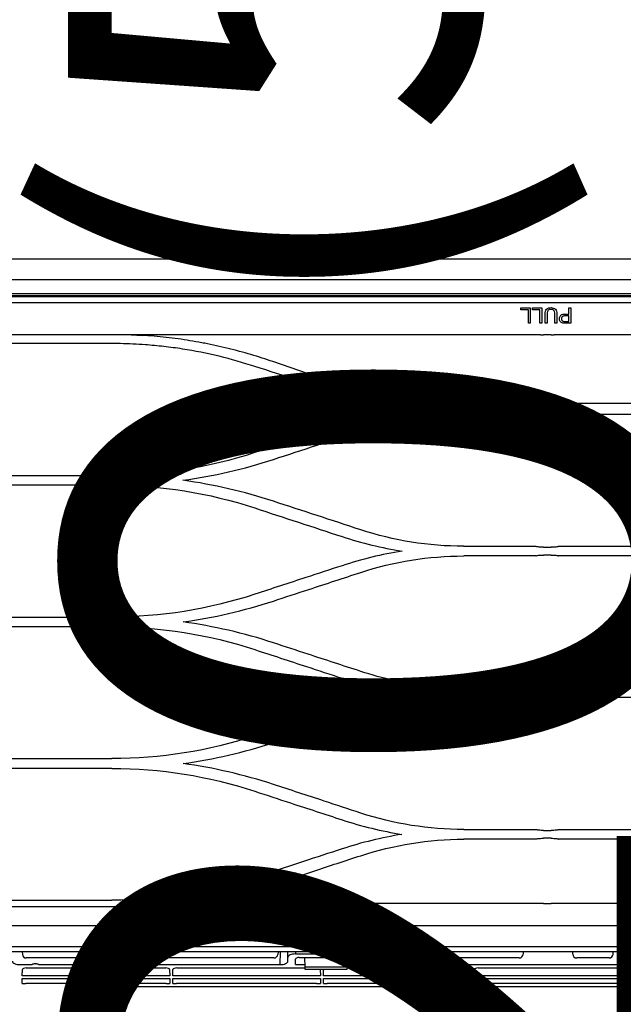
# Model space of a CAD drawing. Units: millimetres. Extents: x -11653 to 29276, y -31101 to 10490.
# Drawn here: x 6854 to 6872, y -29980 to -29951 of the extents above; entities that cross this region are included whole.
import ezdxf

# ---------------------------------------------------------------- set-up
doc = ezdxf.new("R2010")
doc.units = ezdxf.units.MM
doc.layers.get('0').update_dxf_attribs({"color": 8, "lineweight": 25})
doc.layers.add('blok', color=8, linetype='Continuous')
doc.layers.add('podklady', color=8, linetype='Continuous', lineweight=25)
doc.layers.add('WAW_DRZWI OPIS', color=8, linetype='Continuous', lineweight=25)
doc.styles.add('OPIS', font='romans.shx', dxfattribs={"width": 0.8})

# ---------------------------------------------------------------- blocks, each defined once
blk = doc.blocks.new('2')
at = {"layer": 'WAW_DRZWI OPIS', "insert": (7046.001, 984), "char_height": 18, "width": 30, "attachment_point": 5, "rotation": 90, "style": 'OPIS'}
blk.add_mtext('120{\\H0.66667x;(59+61)}\\P245', dxfattribs=at)
blk = doc.blocks.new('A$Cfabc05b8')
at = {"layer": 'blok'}
blk.add_blockref('2', (-59.851, -5225.833), dxfattribs=at)

msp = doc.modelspace()

# ---------------------------------------------------------------- linework, layer by layer
at = {"color": 0}
for p, q in [((6884.992, -29958.839), (6839.828, -29958.839)), ((6839.828, -29959.243), (6884.992, -29959.243)), ((6839.828, -29959.302), (6930.156, -29959.302)), ((6928.694, -29959.337), (6841.289, -29959.337)), ((6842.264, -29959.51), (6927.72, -29959.51)), ((6867.018, -29959.337), (6867.018, -29959.302)), ((6867.13, -29959.302), (6867.13, -29959.337)), ((6868.97, -29959.664), (6869.243, -29959.664)), ((6869.185, -29959.717), (6868.97, -29959.717)), ((6869.309, -29959.664), (6869.582, -29959.664)), ((6869.524, -29959.717), (6869.309, -29959.717)), ((6870.369, -29959.664), (6870.426, -29959.664)), ((6869.243, -29960.112), (6869.185, -29960.112)), ((6869.582, -29960.112), (6869.524, -29960.112)), ((6869.734, -29960.112), (6869.676, -29960.112)), ((6870.019, -29960.112), (6869.961, -29960.112)), ((6869.543, -29960.452), (6842.264, -29960.452)), ((6857.957, -29960.471), (6857.888, -29960.468)), ((6869.854, -29960.452), (6869.63, -29960.452)), ((6900.044, -29960.452), (6869.94, -29960.452)), ((6856.88, -29960.707), (6852.064, -29960.707)), ((6861.706, -29961.236), (6861.703, -29961.235)), ((6863.51, -29961.859), (6861.706, -29961.236)), ((6852.064, -29964.567), (6856.992, -29964.567)), ((6856.992, -29964.851), (6852.064, -29964.851)), ((6867.296, -29966.638), (6869.406, -29966.638)), ((6869.63, -29966.668), (6869.854, -29966.668)), ((6870.078, -29966.638), (6872.224, -29966.638)), ((6869.406, -29966.923), (6867.296, -29966.923)), ((6869.854, -29966.895), (6869.63, -29966.895)), ((6872.224, -29966.923), (6870.078, -29966.923)), ((6852.064, -29968.71), (6856.992, -29968.71)), ((6856.992, -29968.995), (6852.064, -29968.995)), ((6867.296, -29970.782), (6869.406, -29970.782)), ((6869.63, -29970.81), (6869.854, -29970.81)), ((6869.854, -29971.04), (6869.63, -29971.04)), ((6870.078, -29970.782), (6872.224, -29970.782)), ((6869.406, -29971.067), (6867.296, -29971.067)), ((6872.224, -29971.067), (6870.078, -29971.067)), ((6852.064, -29972.853), (6856.992, -29972.853)), ((6856.992, -29973.139), (6852.064, -29973.139)), ((6867.296, -29974.925), (6869.406, -29974.925)), ((6869.63, -29974.953), (6869.854, -29974.953)), ((6870.078, -29974.925), (6872.224, -29974.925)), ((6869.406, -29975.211), (6867.296, -29975.211)), ((6869.854, -29975.184), (6869.63, -29975.184)), ((6872.224, -29975.211), (6870.078, -29975.211)), ((6852.064, -29976.997), (6856.992, -29976.997)), ((6859.259, -29977.086), (6869.606, -29977.086)), ((6869.63, -29977.088), (6869.854, -29977.088)), ((6869.877, -29977.086), (6880.26, -29977.086)), ((6856.992, -29977.191), (6852.064, -29977.191)), ((6884.992, -29977.746), (6843.16, -29977.746)), ((6884.992, -29978.504), (6840.948, -29978.504)), ((6926.824, -29978.36), (6843.16, -29978.36)), ((6854.367, -29978.504), (6854.374, -29978.583)), ((6861.857, -29978.504), (6861.85, -29978.583)), ((6861.918, -29978.88), (6861.925, -29978.504)), ((6862.144, -29978.672), (6862.147, -29978.504)), ((6862.371, -29978.504), (6862.37, -29978.567)), ((6864.158, -29978.567), (6864.157, -29978.504)), ((6864.381, -29978.504), (6864.384, -29978.672)), ((6864.603, -29978.504), (6864.61, -29978.88)), ((6864.671, -29978.504), (6864.678, -29978.583)), ((6869.032, -29978.504), (6869.032, -29978.574)), ((6870.488, -29978.574), (6870.488, -29978.504)), ((6871.664, -29978.583), (6871.671, -29978.504)), ((6871.921, -29978.88), (6871.928, -29978.504)), ((6861.738, -29978.686), (6854.485, -29978.686)), ((6862.144, -29978.775), (6862.144, -29978.672)), ((6862.368, -29978.88), (6862.368, -29978.724)), ((6862.37, -29978.567), (6863.157, -29978.567)), ((6862.479, -29978.672), (6864.049, -29978.672)), ((6862.651, -29978.945), (6862.637, -29978.672)), ((6863.371, -29978.567), (6864.158, -29978.567)), ((6863.891, -29978.672), (6863.876, -29978.945)), ((6864.16, -29978.724), (6864.16, -29978.88)), ((6864.384, -29978.672), (6864.384, -29978.775)), ((6868.92, -29978.686), (6864.789, -29978.686)), ((6871.553, -29978.686), (6870.6, -29978.686)), ((6854.306, -29978.88), (6854.655, -29978.88)), ((6854.369, -29979.208), (6854.372, -29979.027)), ((6854.485, -29978.975), (6858.571, -29978.975)), ((6854.748, -29978.856), (6854.755, -29978.856)), ((6854.849, -29978.88), (6861.918, -29978.88)), ((6858.684, -29979.027), (6858.687, -29979.208)), ((6858.779, -29979.208), (6858.782, -29979.027)), ((6858.895, -29978.975), (6862.653, -29978.975)), ((6862.368, -29978.88), (6862.648, -29978.88)), ((6862.655, -29979.025), (6862.651, -29978.945)), ((6862.651, -29978.945), (6863.876, -29978.945)), ((6863.872, -29979.025), (6862.655, -29979.025)), ((6863.093, -29979.027), (6863.096, -29979.208)), ((6863.188, -29979.208), (6863.191, -29979.027)), ((6863.876, -29978.945), (6863.872, -29979.025)), ((6863.875, -29978.975), (6867.39, -29978.975)), ((6863.88, -29978.88), (6864.16, -29978.88)), ((6864.61, -29978.88), (6871.921, -29978.88)), ((6867.503, -29979.027), (6867.506, -29979.208)), ((6867.598, -29979.208), (6867.601, -29979.027)), ((6867.714, -29978.975), (6871.799, -29978.975)), ((6871.912, -29979.027), (6871.915, -29979.208)), ((6871.921, -29978.903), (6871.921, -29978.88)), ((6873.756, -29978.903), (6871.921, -29978.903)), ((6854.365, -29979.434), (6854.368, -29979.286)), ((6854.368, -29979.286), (6858.688, -29979.286)), ((6858.687, -29979.208), (6854.369, -29979.208)), ((6858.688, -29979.286), (6858.691, -29979.434)), ((6858.775, -29979.434), (6858.777, -29979.286)), ((6858.777, -29979.286), (6863.098, -29979.286)), ((6863.096, -29979.208), (6858.779, -29979.208)), ((6863.098, -29979.286), (6863.1, -29979.434)), ((6863.184, -29979.434), (6863.187, -29979.286)), ((6863.187, -29979.286), (6867.507, -29979.286)), ((6867.506, -29979.208), (6863.188, -29979.208)), ((6867.596, -29979.286), (6871.917, -29979.286)), ((6871.915, -29979.208), (6867.598, -29979.208)), ((6871.917, -29979.286), (6871.919, -29979.434)), ((6854.365, -29979.434), (6854.477, -29979.434)), ((6858.579, -29979.434), (6854.477, -29979.434)), ((6857.733, -29979.434), (6857.738, -29979.516)), ((6857.738, -29979.516), (6880.524, -29979.516)), ((6858.579, -29979.434), (6858.691, -29979.434)), ((6858.775, -29979.434), (6858.887, -29979.434)), ((6862.988, -29979.434), (6858.887, -29979.434)), ((6862.988, -29979.434), (6863.1, -29979.434)), ((6863.184, -29979.434), (6863.296, -29979.434)), ((6867.398, -29979.434), (6863.296, -29979.434)), ((6867.398, -29979.434), (6867.51, -29979.434)), ((6867.594, -29979.434), (6867.706, -29979.434)), ((6871.807, -29979.434), (6867.706, -29979.434)), ((6871.807, -29979.434), (6871.919, -29979.434))]:
    msp.add_line(p, q, dxfattribs=at)
for centre, start, end in [((6868.92, -29978.574), 270, 0), ((6870.6, -29978.574), 180, 270), ((6871.553, -29978.574), 270, 355)]:
    msp.add_arc(centre, 0.112, start, end, dxfattribs=at)
for centre, major_axis, ratio, start_param, end_param in [((6863.264, -29976.642), (0, -6.416), 0.017455, 5.006735, 5.017082), ((6863.264, -29978.583), (-0.112, 0), 0.466308, 3.446285, 5.978493), ((6863.264, -29976.642), (0, -6.416), 0.017455, 1.266104, 1.27645), ((6854.304, -29978.776), (0.224, -0.001), 0.462506, 3.143724, 4.722353), ((6854.485, -29978.574), (0.112, 0), 0.999989, 3.228859, 4.712389), ((6861.738, -29978.574), (0.112, 0), 0.999989, 4.712389, 6.195919), ((6861.92, -29978.776), (-0.224, -0.001), 0.462506, 1.560832, 3.139461), ((6862.368, -29978.671), (-0.224, -0.001), 0.462506, 4.702425, 6.281054), ((6862.48, -29978.724), (0.112, -0.001), 0.470092, 1.581633, 3.143987), ((6864.048, -29978.724), (-0.112, -0.001), 0.470092, 3.139198, 4.701553), ((6864.16, -29978.671), (0.224, -0.001), 0.462506, 0.002131, 1.58076), ((6864.608, -29978.776), (0.224, -0.001), 0.462506, 3.143724, 4.722353), ((6864.789, -29978.574), (0.0842, -0.0739), 0.999919, 3.948981, 5.432511), ((6854.484, -29979.027), (-0.112, -0.001), 0.462507, 4.702506, 6.272998), ((6854.748, -29978.908), (-0.112, 0), 0.466308, 4.712389, 5.700821), ((6854.755, -29978.908), (-0.112, 0), 0.466308, 3.723957, 4.712389), ((6858.572, -29979.027), (0.112, -0.001), 0.462507, 0.010188, 1.58068), ((6858.894, -29979.027), (-0.112, -0.001), 0.462507, 4.702506, 6.272998), ((6863.093, -29978.976), (-0.056, -0.001), 0.906283, 1.271803, 1.554978), ((6863.191, -29978.976), (-0.056, 0.001), 0.906283, 1.586614, 1.86979), ((6867.391, -29979.027), (0.112, -0.001), 0.462507, 0.010188, 1.58068), ((6867.713, -29979.027), (-0.112, -0.001), 0.462507, 4.702506, 6.272998), ((6871.8, -29979.027), (0.112, -0.001), 0.462507, 0.010188, 1.58068)]:
    msp.add_ellipse(centre, major_axis=major_axis, ratio=ratio, start_param=start_param, end_param=end_param, dxfattribs=at)
for points, knots in [([(6884.992, -29958.242), (6884.146, -29958.242), (6882.505, -29958.242), (6880.117, -29958.242), (6877.878, -29958.242), (6875.787, -29958.242), (6873.845, -29958.242), (6872.051, -29958.242), (6870.509, -29958.242), (6869.199, -29958.242), (6868.102, -29958.242), (6867.097, -29958.242), (6866.183, -29958.242), (6865.351, -29958.242), (6864.543, -29958.242), (6863.61, -29958.242), (6862.48, -29958.242), (6861.13, -29958.242), (6859.631, -29958.242), (6857.983, -29958.242), (6856.185, -29958.242), (6854.239, -29958.242), (6852.208, -29958.242), (6850.1, -29958.242), (6847.923, -29958.242), (6845.62, -29958.242), (6843.192, -29958.242), (6840.733, -29958.242), (6839.083, -29958.242), (6838.283, -29958.242)], [0, 0, 0, 0, 0.0543, 0.10542, 0.153361, 0.198123, 0.239705, 0.278107, 0.31333, 0.338774, 0.362256, 0.383775, 0.403331, 0.420924, 0.437242, 0.4552, 0.480908, 0.509808, 0.541901, 0.577186, 0.615664, 0.657334, 0.702198, 0.746127, 0.792739, 0.842034, 0.894011, 0.948671, 1, 1, 1, 1]), ([(6869.676, -29960.112), (6869.676, -29960.018), (6869.672, -29959.925), (6869.678, -29959.784), (6869.687, -29959.734), (6869.754, -29959.667), (6869.803, -29959.656), (6869.897, -29959.657), (6869.947, -29959.669), (6870.01, -29959.737), (6870.017, -29959.788), (6870.022, -29959.927), (6870.019, -29960.019), (6870.019, -29960.112)], [0, 0, 0, 0, 0.25, 0.25, 0.375, 0.375, 0.5, 0.5, 0.625, 0.625, 0.75, 0.75, 1, 1, 1, 1]), ([(6869.961, -29960.112), (6869.961, -29960.055), (6869.961, -29959.998), (6869.961, -29959.884), (6869.97, -29959.825), (6869.943, -29959.743), (6869.918, -29959.723), (6869.863, -29959.707), (6869.833, -29959.708), (6869.778, -29959.722), (6869.754, -29959.742), (6869.735, -29959.796), (6869.734, -29959.825), (6869.734, -29959.853)], [0, 0, 0, 0, 0.25, 0.25, 0.5, 0.5, 0.625, 0.625, 0.75, 0.75, 0.875, 0.875, 1, 1, 1, 1]), ([(6870.195, -29960.108), (6870.181, -29960.105), (6870.167, -29960.101), (6870.143, -29960.089), (6870.134, -29960.082), (6870.119, -29960.065), (6870.112, -29960.055), (6870.101, -29960.033), (6870.097, -29960.019), (6870.092, -29959.988), (6870.093, -29959.969), (6870.099, -29959.936), (6870.105, -29959.921), (6870.119, -29959.897), (6870.127, -29959.887), (6870.146, -29959.87), (6870.157, -29959.864), (6870.188, -29959.852), (6870.208, -29959.849), (6870.275, -29959.843), (6870.322, -29959.846), (6870.369, -29959.846)], [0, 0, 0, 0, 0.082733, 0.082733, 0.147552, 0.147552, 0.211921, 0.211921, 0.288896, 0.288896, 0.393535, 0.393535, 0.480646, 0.480646, 0.55139, 0.55139, 0.62295, 0.62295, 0.736777, 0.736777, 1, 1, 1, 1]), ([(6870.369, -29959.899), (6870.325, -29959.899), (6870.282, -29959.897), (6870.228, -29959.9), (6870.217, -29959.902), (6870.198, -29959.907), (6870.19, -29959.91), (6870.176, -29959.92), (6870.17, -29959.926), (6870.162, -29959.939), (6870.159, -29959.945), (6870.154, -29959.962), (6870.153, -29959.973), (6870.153, -29959.995), (6870.155, -29960.007), (6870.163, -29960.024), (6870.168, -29960.031), (6870.179, -29960.043), (6870.186, -29960.048), (6870.197, -29960.053), (6870.2, -29960.054), (6870.203, -29960.055)], [0, 0, 0, 0, 0.357479, 0.357479, 0.451849, 0.451849, 0.520398, 0.520398, 0.590197, 0.590197, 0.649552, 0.649552, 0.739682, 0.739682, 0.835083, 0.835083, 0.903253, 0.903253, 0.972017, 0.972017, 1, 1, 1, 1]), ([(6870.426, -29960.112), (6870.405, -29960.112), (6870.385, -29960.112), (6870.343, -29960.112), (6870.322, -29960.112), (6870.266, -29960.112), (6870.23, -29960.114), (6870.195, -29960.108)], [0, 0, 0, 0, 0.271777, 0.271777, 0.543554, 0.543554, 1, 1, 1, 1]), ([(6870.203, -29960.055), (6870.219, -29960.059), (6870.235, -29960.059), (6870.267, -29960.059), (6870.283, -29960.059), (6870.322, -29960.059), (6870.345, -29960.059), (6870.369, -29960.059)], [0, 0, 0, 0, 0.292289, 0.292289, 0.578888, 0.578888, 1, 1, 1, 1]), ([(6861.703, -29961.235), (6861.703, -29961.235), (6861.703, -29961.235), (6861.6, -29961.199), (6861.497, -29961.165), (6861.174, -29961.061), (6860.953, -29960.996), (6860.618, -29960.905), (6860.506, -29960.877), (6860.28, -29960.822), (6860.167, -29960.795), (6859.939, -29960.745), (6859.825, -29960.722), (6859.653, -29960.688), (6859.595, -29960.678), (6859.308, -29960.626), (6859.077, -29960.589), (6858.728, -29960.544), (6858.611, -29960.53), (6858.378, -29960.505), (6858.261, -29960.494), (6858.081, -29960.48), (6858.019, -29960.475), (6857.957, -29960.471)], [0, 0, 0, 0, 0.000002, 0.000002, 0.086542, 0.086542, 0.268647, 0.268647, 0.359651, 0.359651, 0.45085, 0.45085, 0.54213, 0.54213, 0.587629, 0.587629, 0.769789, 0.769789, 0.86081, 0.86081, 0.951834, 0.951834, 1, 1, 1, 1]), ([(6869.543, -29960.452), (6869.566, -29960.452), (6869.591, -29960.452), (6869.62, -29960.452), (6869.625, -29960.452), (6869.63, -29960.452)], [0, 0, 0, 0, 0.844282, 0.844282, 1, 1, 1, 1]), ([(6869.854, -29960.452), (6869.879, -29960.452), (6869.904, -29960.452), (6869.931, -29960.452), (6869.936, -29960.452), (6869.94, -29960.452)], [0, 0, 0, 0, 0.844281, 0.844281, 1, 1, 1, 1]), ([(6861.177, -29961.375), (6860.831, -29961.27), (6860.136, -29961.06), (6859.241, -29960.888), (6858.517, -29960.79), (6857.912, -29960.734), (6857.366, -29960.708), (6857.001, -29960.707), (6856.88, -29960.707)], [0, 0, 0, 0, 0.248441, 0.499842, 0.62482, 0.749938, 0.916615, 1, 1, 1, 1]), ([(6863.731, -29962.211), (6863.306, -29962.071), (6862.455, -29961.793), (6861.603, -29961.514), (6861.177, -29961.375)], [0, 0, 0, 0, 0.500001, 1, 1, 1, 1]), ([(6872.498, -29962.456), (6872.126, -29962.457), (6871.754, -29962.457), (6871.142, -29962.457), (6870.901, -29962.457), (6870.421, -29962.457), (6870.18, -29962.457), (6869.88, -29962.457), (6869.82, -29962.457), (6869.64, -29962.457), (6869.52, -29962.457), (6869.279, -29962.457), (6869.159, -29962.457), (6868.798, -29962.457), (6868.558, -29962.457), (6868.077, -29962.457), (6867.837, -29962.457), (6867.405, -29962.456), (6867.213, -29962.456), (6867.022, -29962.456)], [0, 0, 0, 0, 0.203761, 0.203761, 0.335419, 0.335419, 0.467078, 0.467078, 0.499992, 0.499992, 0.565824, 0.565824, 0.631656, 0.631656, 0.763321, 0.763321, 0.894981, 0.894981, 1, 1, 1, 1]), ([(6869.63, -29962.762), (6869.605, -29962.762), (6869.581, -29962.762), (6869.535, -29962.764), (6869.513, -29962.765), (6869.474, -29962.768), (6869.457, -29962.77), (6869.43, -29962.774), (6869.419, -29962.777), (6869.408, -29962.781), (6869.406, -29962.784), (6869.406, -29962.786)], [0, 0, 0, 0, 0.205206, 0.205206, 0.410187, 0.410187, 0.618652, 0.618652, 0.834787, 0.834787, 1, 1, 1, 1]), ([(6870.078, -29962.786), (6870.078, -29962.783), (6870.073, -29962.78), (6870.055, -29962.775), (6870.042, -29962.772), (6870.008, -29962.768), (6869.988, -29962.766), (6869.943, -29962.764), (6869.919, -29962.763), (6869.881, -29962.762), (6869.867, -29962.762), (6869.854, -29962.762)], [0, 0, 0, 0, 0.225954, 0.225954, 0.452149, 0.452149, 0.674253, 0.674253, 0.888018, 0.888018, 1, 1, 1, 1]), ([(6869.63, -29966.668), (6869.606, -29966.668), (6869.582, -29966.668), (6869.538, -29966.666), (6869.517, -29966.664), (6869.48, -29966.661), (6869.463, -29966.658), (6869.435, -29966.653), (6869.424, -29966.65), (6869.409, -29966.644), (6869.406, -29966.641), (6869.406, -29966.638)], [0, 0, 0, 0, 0.191755, 0.191755, 0.383058, 0.383058, 0.581133, 0.581133, 0.795804, 0.795804, 1, 1, 1, 1]), ([(6870.078, -29966.638), (6870.078, -29966.642), (6870.073, -29966.646), (6870.053, -29966.652), (6870.038, -29966.656), (6870.002, -29966.661), (6869.979, -29966.663), (6869.932, -29966.666), (6869.907, -29966.668), (6869.873, -29966.668), (6869.863, -29966.668), (6869.854, -29966.668)], [0, 0, 0, 0, 0.241989, 0.241989, 0.484704, 0.484704, 0.714768, 0.714768, 0.92344, 0.92344, 1, 1, 1, 1]), ([(6869.406, -29966.923), (6869.406, -29966.92), (6869.41, -29966.917), (6869.427, -29966.911), (6869.44, -29966.908), (6869.472, -29966.903), (6869.492, -29966.901), (6869.535, -29966.898), (6869.559, -29966.897), (6869.599, -29966.896), (6869.614, -29966.895), (6869.63, -29966.895)], [0, 0, 0, 0, 0.218867, 0.218867, 0.437826, 0.437826, 0.6553, 0.6553, 0.86975, 0.86975, 1, 1, 1, 1]), ([(6869.854, -29966.895), (6869.879, -29966.895), (6869.904, -29966.896), (6869.95, -29966.898), (6869.973, -29966.899), (6870.012, -29966.903), (6870.029, -29966.905), (6870.056, -29966.911), (6870.066, -29966.914), (6870.076, -29966.919), (6870.078, -29966.921), (6870.078, -29966.923)], [0, 0, 0, 0, 0.211177, 0.211177, 0.422271, 0.422271, 0.634672, 0.634672, 0.849959, 0.849959, 1, 1, 1, 1]), ([(6863.731, -29967.207), (6863.379, -29967.322), (6863.027, -29967.437), (6862.425, -29967.634), (6862.176, -29967.716), (6861.676, -29967.879), (6861.427, -29967.961), (6861.177, -29968.043)], [0, 0, 0, 0, 0.41372, 0.41372, 0.706859, 0.706859, 1, 1, 1, 1]), ([(6861.722, -29968.241), (6862.069, -29968.127), (6862.415, -29968.014), (6863.015, -29967.818), (6863.267, -29967.735), (6863.772, -29967.57), (6864.024, -29967.487), (6864.277, -29967.405)], [0, 0, 0, 0, 0.407076, 0.407076, 0.703537, 0.703537, 1, 1, 1, 1]), ([(6864.277, -29970.3), (6864.02, -29970.216), (6863.764, -29970.132), (6863.251, -29969.964), (6862.994, -29969.88), (6862.399, -29969.686), (6862.061, -29969.575), (6861.722, -29969.464)], [0, 0, 0, 0, 0.301198, 0.301198, 0.602396, 0.602396, 1, 1, 1, 1]), ([(6861.177, -29969.663), (6861.428, -29969.745), (6861.68, -29969.827), (6862.184, -29969.992), (6862.435, -29970.075), (6863.035, -29970.271), (6863.383, -29970.385), (6863.731, -29970.499)], [0, 0, 0, 0, 0.295671, 0.295671, 0.591341, 0.591341, 1, 1, 1, 1]), ([(6869.63, -29970.81), (6869.605, -29970.81), (6869.581, -29970.809), (6869.535, -29970.807), (6869.513, -29970.806), (6869.475, -29970.802), (6869.458, -29970.8), (6869.43, -29970.795), (6869.42, -29970.792), (6869.408, -29970.786), (6869.406, -29970.784), (6869.406, -29970.782)], [0, 0, 0, 0, 0.20404, 0.20404, 0.407851, 0.407851, 0.615212, 0.615212, 0.830704, 0.830704, 1, 1, 1, 1]), ([(6869.406, -29971.067), (6869.406, -29971.064), (6869.41, -29971.061), (6869.427, -29971.055), (6869.439, -29971.053), (6869.471, -29971.048), (6869.49, -29971.046), (6869.532, -29971.042), (6869.556, -29971.041), (6869.597, -29971.04), (6869.613, -29971.04), (6869.63, -29971.04)], [0, 0, 0, 0, 0.215112, 0.215112, 0.430227, 0.430227, 0.64528, 0.64528, 0.860201, 0.860201, 1, 1, 1, 1]), ([(6870.078, -29970.782), (6870.078, -29970.785), (6870.073, -29970.788), (6870.055, -29970.794), (6870.042, -29970.797), (6870.008, -29970.802), (6869.988, -29970.805), (6869.943, -29970.808), (6869.919, -29970.809), (6869.881, -29970.81), (6869.867, -29970.81), (6869.854, -29970.81)], [0, 0, 0, 0, 0.226665, 0.226665, 0.453617, 0.453617, 0.675768, 0.675768, 0.888762, 0.888762, 1, 1, 1, 1]), ([(6869.854, -29971.04), (6869.879, -29971.04), (6869.904, -29971.04), (6869.951, -29971.042), (6869.974, -29971.044), (6870.013, -29971.048), (6870.03, -29971.05), (6870.057, -29971.055), (6870.067, -29971.058), (6870.076, -29971.063), (6870.078, -29971.065), (6870.078, -29971.067)], [0, 0, 0, 0, 0.21477, 0.21477, 0.429537, 0.429537, 0.644364, 0.644364, 0.859322, 0.859322, 1, 1, 1, 1]), ([(6863.731, -29971.35), (6863.469, -29971.436), (6863.207, -29971.522), (6862.682, -29971.693), (6862.42, -29971.779), (6861.831, -29971.972), (6861.504, -29972.079), (6861.177, -29972.186)], [0, 0, 0, 0, 0.30797, 0.30797, 0.61594, 0.61594, 1, 1, 1, 1]), ([(6861.722, -29972.385), (6861.98, -29972.3), (6862.238, -29972.216), (6862.754, -29972.047), (6863.012, -29971.963), (6863.606, -29971.768), (6863.941, -29971.659), (6864.277, -29971.549)], [0, 0, 0, 0, 0.302994, 0.302994, 0.605988, 0.605988, 1, 1, 1, 1]), ([(6864.277, -29974.444), (6863.92, -29974.327), (6863.563, -29974.21), (6862.958, -29974.012), (6862.711, -29973.931), (6862.217, -29973.769), (6861.969, -29973.689), (6861.722, -29973.608)], [0, 0, 0, 0, 0.419351, 0.419351, 0.709675, 0.709675, 1, 1, 1, 1]), ([(6861.177, -29973.807), (6861.526, -29973.921), (6861.875, -29974.035), (6862.475, -29974.232), (6862.726, -29974.314), (6863.229, -29974.478), (6863.48, -29974.56), (6863.731, -29974.643)], [0, 0, 0, 0, 0.409838, 0.409838, 0.704918, 0.704918, 1, 1, 1, 1]), ([(6869.63, -29974.953), (6869.605, -29974.953), (6869.58, -29974.952), (6869.533, -29974.95), (6869.511, -29974.949), (6869.472, -29974.945), (6869.455, -29974.943), (6869.428, -29974.937), (6869.418, -29974.935), (6869.408, -29974.929), (6869.406, -29974.927), (6869.406, -29974.925)], [0, 0, 0, 0, 0.211145, 0.211145, 0.422203, 0.422203, 0.634635, 0.634635, 0.850103, 0.850103, 1, 1, 1, 1]), ([(6870.078, -29974.925), (6870.078, -29974.928), (6870.073, -29974.931), (6870.056, -29974.937), (6870.043, -29974.94), (6870.011, -29974.945), (6869.991, -29974.947), (6869.948, -29974.95), (6869.924, -29974.952), (6869.884, -29974.953), (6869.869, -29974.953), (6869.854, -29974.953)], [0, 0, 0, 0, 0.219226, 0.219226, 0.438549, 0.438549, 0.656307, 0.656307, 0.870883, 0.870883, 1, 1, 1, 1]), ([(6869.406, -29975.211), (6869.406, -29975.208), (6869.41, -29975.205), (6869.427, -29975.199), (6869.439, -29975.196), (6869.471, -29975.192), (6869.49, -29975.19), (6869.533, -29975.186), (6869.557, -29975.185), (6869.597, -29975.184), (6869.614, -29975.184), (6869.63, -29975.184)], [0, 0, 0, 0, 0.215936, 0.215936, 0.431892, 0.431892, 0.647542, 0.647542, 0.862554, 0.862554, 1, 1, 1, 1]), ([(6869.854, -29975.184), (6869.879, -29975.184), (6869.904, -29975.184), (6869.951, -29975.186), (6869.974, -29975.188), (6870.013, -29975.192), (6870.03, -29975.194), (6870.057, -29975.199), (6870.067, -29975.202), (6870.076, -29975.207), (6870.078, -29975.209), (6870.078, -29975.211)], [0, 0, 0, 0, 0.214292, 0.214292, 0.428566, 0.428566, 0.643129, 0.643129, 0.858322, 0.858322, 1, 1, 1, 1]), ([(6863.731, -29975.494), (6863.356, -29975.616), (6862.982, -29975.739), (6862.368, -29975.94), (6862.13, -29976.018), (6861.653, -29976.174), (6861.415, -29976.252), (6861.177, -29976.33)], [0, 0, 0, 0, 0.440155, 0.440155, 0.720077, 0.720077, 1, 1, 1, 1]), ([(6861.722, -29976.529), (6862.116, -29976.4), (6862.511, -29976.271), (6863.134, -29976.067), (6863.362, -29975.992), (6863.819, -29975.842), (6864.048, -29975.767), (6864.277, -29975.693)], [0, 0, 0, 0, 0.463001, 0.463001, 0.7315, 0.7315, 1, 1, 1, 1]), ([(6857.619, -29977.186), (6857.592, -29977.186), (6857.566, -29977.187), (6857.434, -29977.189), (6857.328, -29977.19), (6857.146, -29977.191), (6857.069, -29977.191), (6856.992, -29977.191)], [0, 0, 0, 0, 0.126346, 0.126346, 0.631758, 0.631758, 1, 1, 1, 1]), ([(6858.538, -29977.155), (6858.481, -29977.158), (6858.424, -29977.16), (6858.241, -29977.168), (6858.114, -29977.173), (6857.865, -29977.18), (6857.742, -29977.183), (6857.619, -29977.186)], [0, 0, 0, 0, 0.186648, 0.186648, 0.598843, 0.598843, 1, 1, 1, 1]), ([(6858.997, -29977.119), (6858.96, -29977.124), (6858.923, -29977.128), (6858.771, -29977.142), (6858.655, -29977.149), (6858.538, -29977.155)], [0, 0, 0, 0, 0.242563, 0.242563, 1, 1, 1, 1])]:
    msp.add_open_spline(points, degree=3, knots=knots, dxfattribs=at)
for points in [[(6868.97, -29959.717), (6868.97, -29959.699), (6868.97, -29959.682), (6868.97, -29959.664)], [(6869.185, -29960.112), (6869.185, -29959.981), (6869.185, -29959.849), (6869.185, -29959.717)], [(6869.243, -29959.664), (6869.243, -29959.814), (6869.243, -29959.963), (6869.243, -29960.112)], [(6869.309, -29959.717), (6869.309, -29959.699), (6869.309, -29959.682), (6869.309, -29959.664)], [(6869.524, -29960.112), (6869.524, -29959.981), (6869.524, -29959.849), (6869.524, -29959.717)], [(6869.582, -29959.664), (6869.582, -29959.814), (6869.582, -29959.963), (6869.582, -29960.112)], [(6870.369, -29959.846), (6870.369, -29959.785), (6870.369, -29959.725), (6870.369, -29959.664)], [(6870.426, -29959.664), (6870.426, -29959.814), (6870.426, -29959.963), (6870.426, -29960.112)], [(6869.734, -29959.853), (6869.734, -29959.94), (6869.734, -29960.026), (6869.734, -29960.112)], [(6870.369, -29960.059), (6870.369, -29960.006), (6870.369, -29959.952), (6870.369, -29959.899)], [(6857.557, -29960.452), (6857.667, -29960.456), (6857.777, -29960.461), (6857.888, -29960.468)], [(6867.022, -29962.456), (6865.814, -29962.452), (6864.618, -29962.241), (6863.51, -29961.859)], [(6863.784, -29962.227), (6863.766, -29962.222), (6863.749, -29962.216), (6863.731, -29962.211)], [(6863.784, -29962.227), (6864.345, -29962.408), (6864.915, -29962.545), (6865.493, -29962.637)], [(6865.493, -29962.637), (6864.897, -29962.732), (6864.309, -29962.874), (6863.732, -29963.063)], [(6864.276, -29963.26), (6865.25, -29962.942), (6866.256, -29962.78), (6867.288, -29962.779)], [(6869.406, -29962.786), (6868.702, -29962.783), (6867.999, -29962.781), (6867.295, -29962.779)], [(6869.63, -29962.762), (6869.673, -29962.762), (6869.716, -29962.762), (6869.76, -29962.762)], [(6869.76, -29962.762), (6869.791, -29962.762), (6869.822, -29962.762), (6869.854, -29962.762)], [(6872.224, -29962.779), (6871.509, -29962.781), (6870.793, -29962.783), (6870.078, -29962.786)], [(6863.732, -29963.063), (6862.88, -29963.342), (6862.029, -29963.621), (6861.177, -29963.899)], [(6861.722, -29964.096), (6862.574, -29963.818), (6863.425, -29963.539), (6864.276, -29963.26)], [(6861.177, -29963.899), (6859.824, -29964.342), (6858.427, -29964.567), (6856.992, -29964.567)], [(6859.073, -29964.709), (6859.971, -29964.585), (6860.855, -29964.38), (6861.722, -29964.096)], [(6861.722, -29965.321), (6860.854, -29965.037), (6859.971, -29964.833), (6859.073, -29964.709)], [(6856.992, -29964.851), (6858.426, -29964.851), (6859.823, -29965.075), (6861.177, -29965.518)], [(6861.177, -29965.518), (6862.028, -29965.797), (6862.88, -29966.076), (6863.732, -29966.355)], [(6864.277, -29966.157), (6863.424, -29965.878), (6862.573, -29965.599), (6861.722, -29965.321)], [(6867.296, -29966.638), (6866.262, -29966.638), (6865.254, -29966.477), (6864.277, -29966.157)], [(6863.732, -29966.355), (6864.309, -29966.543), (6864.895, -29966.686), (6865.49, -29966.781)], [(6865.49, -29966.781), (6864.895, -29966.875), (6864.309, -29967.018), (6863.731, -29967.207)], [(6864.277, -29967.405), (6865.255, -29967.084), (6866.262, -29966.923), (6867.296, -29966.923)], [(6861.177, -29968.043), (6859.821, -29968.486), (6858.423, -29968.71), (6856.992, -29968.71)], [(6859.078, -29968.852), (6859.973, -29968.729), (6860.855, -29968.524), (6861.722, -29968.241)], [(6856.992, -29968.995), (6858.423, -29968.995), (6859.82, -29969.218), (6861.177, -29969.663)], [(6861.722, -29969.464), (6860.855, -29969.18), (6859.973, -29968.976), (6859.078, -29968.852)], [(6866.251, -29970.726), (6865.581, -29970.653), (6864.923, -29970.511), (6864.277, -29970.3)], [(6863.731, -29970.499), (6864.308, -29970.688), (6864.894, -29970.83), (6865.487, -29970.924)], [(6867.296, -29970.782), (6866.957, -29970.782), (6866.621, -29970.764), (6866.287, -29970.729)], [(6865.487, -29970.924), (6864.894, -29971.019), (6864.308, -29971.161), (6863.731, -29971.35)], [(6864.277, -29971.549), (6865.256, -29971.228), (6866.264, -29971.067), (6867.296, -29971.067)], [(6861.177, -29972.186), (6859.819, -29972.63), (6858.421, -29972.853), (6856.992, -29972.853)], [(6859.08, -29972.996), (6859.974, -29972.872), (6860.855, -29972.669), (6861.722, -29972.385)], [(6861.722, -29973.608), (6860.855, -29973.324), (6859.974, -29973.12), (6859.08, -29972.996)], [(6856.992, -29973.139), (6858.421, -29973.139), (6859.819, -29973.362), (6861.177, -29973.807)], [(6867.296, -29974.925), (6866.265, -29974.925), (6865.257, -29974.764), (6864.277, -29974.444)], [(6863.731, -29974.643), (6864.308, -29974.832), (6864.893, -29974.973), (6865.486, -29975.068)], [(6865.486, -29975.068), (6864.893, -29975.163), (6864.308, -29975.305), (6863.731, -29975.494)], [(6864.277, -29975.693), (6865.257, -29975.372), (6866.265, -29975.211), (6867.296, -29975.211)], [(6861.177, -29976.33), (6859.818, -29976.774), (6858.421, -29976.997), (6856.992, -29976.997)], [(6859.432, -29977.087), (6860.205, -29976.961), (6860.969, -29976.775), (6861.722, -29976.529)], [(6858.997, -29977.119), (6859.085, -29977.109), (6859.172, -29977.098), (6859.259, -29977.086)], [(6869.63, -29977.088), (6869.622, -29977.088), (6869.614, -29977.087), (6869.606, -29977.086)], [(6869.877, -29977.086), (6869.869, -29977.087), (6869.862, -29977.088), (6869.854, -29977.088)]]:
    msp.add_open_spline(points, degree=3, dxfattribs=at)

# ---------------------------------------------------------------- block references
at = {"layer": 'podklady'}
msp.add_blockref('A$Cfabc05b8', (-106.438, -25710.624), dxfattribs=at)

doc.saveas('drawing.dxf')
